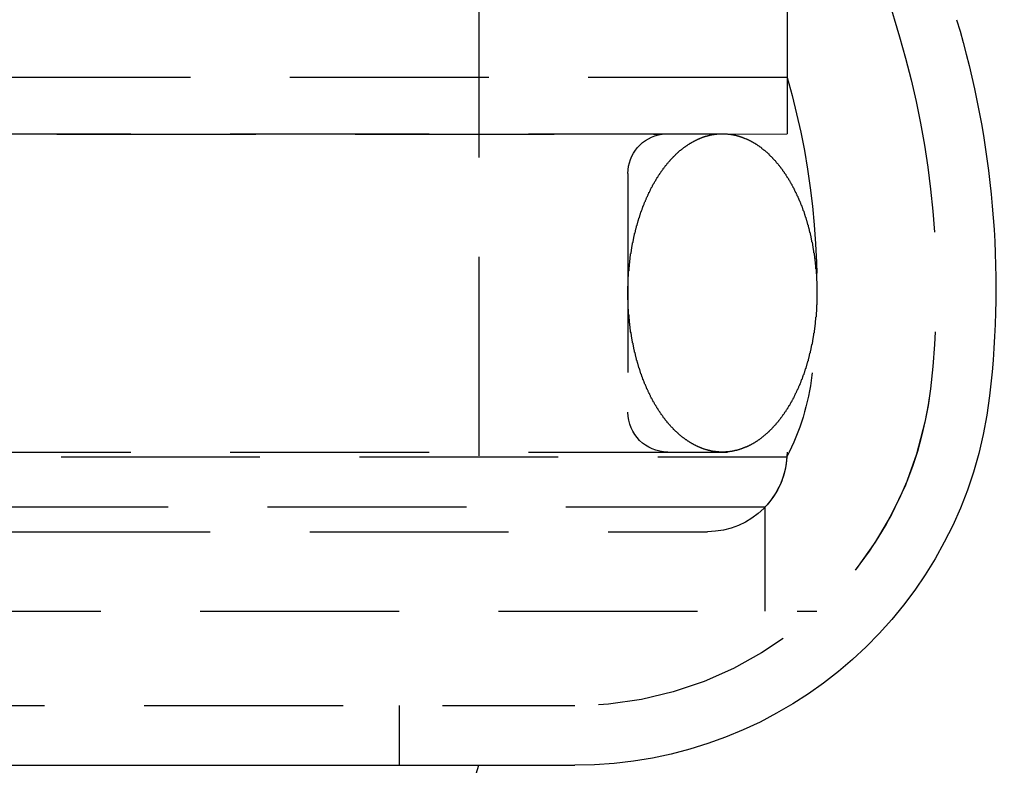
# Model space of a CAD drawing. Extents: x 1121 to 2370, y -770 to 280.
# Drawn here: x 1400 to 1425, y 137 to 156 of the extents above; entities that cross this region are included whole.
import ezdxf

# ---------------------------------------------------------------- set-up
doc = ezdxf.new("R2010")
doc.units = 0
doc.header["$LTSCALE"] = 20
doc.linetypes.add('VERDECKT', pattern=[0.375, 0.25, -0.125])
doc.layers.get('0').update_dxf_attribs({"linetype": 'CONTINUOUS'})
doc.layers.add('BEM', color=7, linetype='CONTINUOUS')

# ---------------------------------------------------------------- blocks, each defined once
blk = doc.blocks.new('A$C07781699')
at = {"color": 1, "linetype": 'VERDECKT', "extrusion": (0, 1, -2e-16)}
for p, q in [((1419.2921, 158.2299), (1419.2921, 153.2299)), ((1419.2921, 158.2299), (1419.2921, 154.6451)), ((1411.5421, 157.635), (1411.5421, 143.2299)), ((1421.647, 157.2428), (1422.1189, 155.6657)), ((1421.6595, 157.2011), (1422.1189, 155.6657)), ((1419.2921, 154.6451), (1322.7921, 154.6451)), ((1322.7921, 153.2299), (1419.2921, 153.2299)), ((1325.9342, 153.2198), (1416.1499, 153.2198)), ((1416.1499, 153.2198), (1419.2921, 153.2299)), ((1415.2921, 152.2299), (1415.2921, 146.2299)), ((1322.7921, 145.2299), (1419.2921, 145.2299)), ((1371.0421, 145.1106), (1419.2885, 145.1106)), ((1418.733, 143.8429), (1323.3512, 143.8429)), ((1418.733, 143.8429), (1418.733, 141.2299)), ((1324.7921, 143.2299), (1417.2921, 143.2299)), ((1322.0421, 141.2299), (1420.0421, 141.2299)), ((1328.1289, 138.8595), (1413.9552, 138.8595)), ((1409.5421, 138.8595), (1409.5421, 137.3595)), ((1406.556, 121.3329), (1411.5421, 137.3595))]:
    blk.add_line(p, q, dxfattribs=at)
at = {"color": 3, "linetype": 'CONTINUOUS', "extrusion": (0, 1, -2e-16)}
blk.add_line((1328.1289, 137.3595), (1413.9552, 137.3595), dxfattribs=at)
at = {"color": 1}
for points in [[(1417.67, 145.23, 0), (1417.66, 145.23, 0), (1417.65, 145.23, 0), (1417.64, 145.23, 0), (1417.62, 145.231, 0), (1417.61, 145.231, 0), (1417.6, 145.231, 0), (1417.59, 145.232, 0), (1417.58, 145.233, 0), (1417.57, 145.233, 0), (1417.56, 145.234, 0), (1417.55, 145.235, 0), (1417.54, 145.236, 0), (1417.53, 145.237, 0), (1417.52, 145.238, 0), (1417.51, 145.239, 0), (1417.5, 145.24, 0), (1417.49, 145.241, 0), (1417.48, 145.243, 0), (1417.47, 145.244, 0), (1417.46, 145.246, 0), (1417.44, 145.248, 0), (1417.43, 145.249, 0), (1417.42, 145.251, 0), (1417.41, 145.253, 0), (1417.4, 145.255, 0), (1417.39, 145.257, 0), (1417.38, 145.259, 0), (1417.37, 145.261, 0), (1417.36, 145.263, 0), (1417.35, 145.266, 0), (1417.34, 145.268, 0), (1417.33, 145.271, 0), (1417.32, 145.273, 0), (1417.31, 145.276, 0), (1417.3, 145.279, 0), (1417.29, 145.282, 0), (1417.28, 145.285, 0), (1417.27, 145.287, 0), (1417.26, 145.291, 0), (1417.24, 145.294, 0), (1417.23, 145.297, 0), (1417.22, 145.3, 0), (1417.21, 145.304, 0), (1417.2, 145.307, 0), (1417.19, 145.311, 0), (1417.18, 145.314, 0), (1417.17, 145.318, 0), (1417.16, 145.322, 0), (1417.15, 145.325, 0), (1417.14, 145.329, 0), (1417.13, 145.333, 0), (1417.12, 145.337, 0), (1417.11, 145.342, 0), (1417.1, 145.346, 0), (1417.09, 145.35, 0), (1417.08, 145.355, 0), (1417.07, 145.359, 0), (1417.06, 145.364, 0), (1417.05, 145.368, 0), (1417.04, 145.373, 0), (1417.03, 145.378, 0), (1417.02, 145.383, 0), (1417.01, 145.387, 0), (1417, 145.392, 0), (1416.99, 145.398, 0), (1416.98, 145.403, 0), (1416.97, 145.408, 0), (1416.96, 145.413, 0), (1416.95, 145.419, 0), (1416.94, 145.424, 0), (1416.93, 145.43, 0), (1416.92, 145.435, 0), (1416.91, 145.441, 0), (1416.9, 145.447, 0), (1416.89, 145.453, 0), (1416.88, 145.458, 0), (1416.87, 145.464, 0), (1416.86, 145.471, 0), (1416.85, 145.477, 0), (1416.84, 145.483, 0), (1416.83, 145.489, 0), (1416.82, 145.496, 0), (1416.81, 145.502, 0), (1416.8, 145.508, 0), (1416.79, 145.515, 0), (1416.78, 145.522, 0), (1416.77, 145.528, 0), (1416.76, 145.535, 0), (1416.75, 145.542, 0), (1416.74, 145.549, 0), (1416.73, 145.556, 0), (1416.72, 145.563, 0), (1416.71, 145.57, 0), (1416.7, 145.578, 0), (1416.69, 145.585, 0), (1416.68, 145.592, 0), (1416.67, 145.6, 0), (1416.66, 145.607, 0), (1416.65, 145.615, 0), (1416.64, 145.623, 0), (1416.63, 145.631, 0), (1416.62, 145.638, 0), (1416.61, 145.646, 0), (1416.6, 145.654, 0), (1416.59, 145.662, 0), (1416.58, 145.67, 0), (1416.57, 145.679, 0), (1416.56, 145.687, 0), (1416.56, 145.695, 0), (1416.55, 145.704, 0), (1416.54, 145.712, 0), (1416.53, 145.721, 0), (1416.52, 145.729, 0), (1416.51, 145.738, 0), (1416.5, 145.747, 0), (1416.49, 145.755, 0), (1416.48, 145.764, 0), (1416.47, 145.773, 0), (1416.46, 145.782, 0), (1416.45, 145.791, 0), (1416.44, 145.801, 0), (1416.44, 145.81, 0), (1416.43, 145.819, 0), (1416.42, 145.829, 0), (1416.41, 145.838, 0), (1416.4, 145.847, 0), (1416.39, 145.857, 0), (1416.38, 145.867, 0), (1416.37, 145.876, 0), (1416.36, 145.886, 0), (1416.35, 145.896, 0), (1416.35, 145.906, 0), (1416.34, 145.916, 0), (1416.33, 145.926, 0), (1416.32, 145.936, 0), (1416.31, 145.946, 0), (1416.3, 145.956, 0), (1416.29, 145.967, 0), (1416.28, 145.977, 0), (1416.28, 145.988, 0), (1416.27, 145.998, 0), (1416.26, 146.009, 0), (1416.25, 146.019, 0), (1416.24, 146.03, 0), (1416.23, 146.041, 0), (1416.23, 146.052, 0), (1416.22, 146.062, 0), (1416.21, 146.073, 0), (1416.2, 146.084, 0), (1416.19, 146.095, 0), (1416.18, 146.107, 0), (1416.18, 146.118, 0), (1416.17, 146.129, 0), (1416.16, 146.14, 0), (1416.15, 146.152, 0), (1416.14, 146.163, 0), (1416.13, 146.175, 0), (1416.13, 146.186, 0), (1416.12, 146.198, 0), (1416.11, 146.21, 0), (1416.1, 146.221, 0), (1416.09, 146.233, 0), (1416.09, 146.245, 0), (1416.08, 146.257, 0), (1416.07, 146.269, 0), (1416.06, 146.281, 0), (1416.05, 146.293, 0), (1416.05, 146.305, 0), (1416.04, 146.318, 0), (1416.03, 146.33, 0), (1416.02, 146.342, 0), (1416.02, 146.355, 0), (1416.01, 146.367, 0), (1416, 146.38, 0), (1415.99, 146.392, 0), (1415.99, 146.405, 0), (1415.98, 146.417, 0), (1415.97, 146.43, 0), (1415.96, 146.443, 0), (1415.96, 146.456, 0), (1415.95, 146.469, 0), (1415.94, 146.482, 0), (1415.93, 146.495, 0), (1415.93, 146.508, 0), (1415.92, 146.521, 0), (1415.91, 146.534, 0), (1415.91, 146.547, 0), (1415.9, 146.561, 0), (1415.89, 146.574, 0), (1415.88, 146.587, 0), (1415.88, 146.601, 0), (1415.87, 146.614, 0), (1415.86, 146.628, 0), (1415.86, 146.641, 0), (1415.85, 146.655, 0), (1415.84, 146.669, 0), (1415.84, 146.682, 0), (1415.83, 146.696, 0), (1415.82, 146.71, 0), (1415.82, 146.724, 0), (1415.81, 146.738, 0), (1415.8, 146.752, 0), (1415.8, 146.766, 0), (1415.79, 146.78, 0), (1415.78, 146.794, 0), (1415.78, 146.809, 0), (1415.77, 146.823, 0), (1415.76, 146.837, 0), (1415.76, 146.851, 0), (1415.75, 146.866, 0), (1415.75, 146.88, 0), (1415.74, 146.895, 0), (1415.73, 146.909, 0), (1415.73, 146.924, 0), (1415.72, 146.938, 0), (1415.71, 146.953, 0), (1415.71, 146.968, 0), (1415.7, 146.983, 0), (1415.7, 146.997, 0), (1415.69, 147.012, 0), (1415.68, 147.027, 0), (1415.68, 147.042, 0), (1415.67, 147.057, 0), (1415.67, 147.072, 0), (1415.66, 147.087, 0), (1415.66, 147.102, 0), (1415.65, 147.118, 0), (1415.64, 147.133, 0), (1415.64, 147.148, 0), (1415.63, 147.163, 0), (1415.63, 147.179, 0), (1415.62, 147.194, 0), (1415.62, 147.209, 0), (1415.61, 147.225, 0), (1415.61, 147.24, 0), (1415.6, 147.256, 0), (1415.6, 147.271, 0), (1415.59, 147.287, 0), (1415.59, 147.303, 0), (1415.58, 147.318, 0), (1415.58, 147.334, 0), (1415.57, 147.35, 0), (1415.57, 147.366, 0), (1415.56, 147.382, 0), (1415.56, 147.397, 0), (1415.55, 147.413, 0), (1415.55, 147.429, 0), (1415.54, 147.445, 0), (1415.54, 147.461, 0), (1415.53, 147.477, 0), (1415.53, 147.493, 0), (1415.52, 147.51, 0), (1415.52, 147.526, 0), (1415.51, 147.542, 0), (1415.51, 147.558, 0), (1415.51, 147.574, 0), (1415.5, 147.591, 0), (1415.5, 147.607, 0), (1415.49, 147.623, 0), (1415.49, 147.64, 0), (1415.48, 147.656, 0), (1415.48, 147.673, 0), (1415.48, 147.689, 0), (1415.47, 147.706, 0), (1415.47, 147.722, 0), (1415.46, 147.739, 0), (1415.46, 147.755, 0), (1415.46, 147.772, 0), (1415.45, 147.789, 0), (1415.45, 147.805, 0), (1415.44, 147.822, 0), (1415.44, 147.839, 0), (1415.44, 147.855, 0), (1415.43, 147.872, 0), (1415.43, 147.889, 0), (1415.43, 147.906, 0), (1415.42, 147.923, 0), (1415.42, 147.94, 0), (1415.42, 147.957, 0), (1415.41, 147.974, 0), (1415.41, 147.991, 0), (1415.41, 148.008, 0), (1415.4, 148.025, 0), (1415.4, 148.042, 0), (1415.4, 148.059, 0), (1415.39, 148.076, 0), (1415.39, 148.093, 0), (1415.39, 148.11, 0), (1415.38, 148.127, 0), (1415.38, 148.144, 0), (1415.38, 148.162, 0), (1415.38, 148.179, 0), (1415.37, 148.196, 0), (1415.37, 148.213, 0), (1415.37, 148.231, 0), (1415.36, 148.248, 0), (1415.36, 148.265, 0), (1415.36, 148.283, 0), (1415.36, 148.3, 0), (1415.35, 148.317, 0), (1415.35, 148.335, 0), (1415.35, 148.352, 0), (1415.35, 148.37, 0), (1415.35, 148.387, 0), (1415.34, 148.405, 0), (1415.34, 148.422, 0), (1415.34, 148.44, 0), (1415.34, 148.457, 0), (1415.33, 148.475, 0), (1415.33, 148.492, 0), (1415.33, 148.51, 0), (1415.33, 148.528, 0), (1415.33, 148.545, 0), (1415.33, 148.563, 0), (1415.32, 148.58, 0), (1415.32, 148.598, 0), (1415.32, 148.616, 0), (1415.32, 148.633, 0), (1415.32, 148.651, 0), (1415.32, 148.669, 0), (1415.31, 148.686, 0), (1415.31, 148.704, 0), (1415.31, 148.722, 0), (1415.31, 148.74, 0), (1415.31, 148.757, 0), (1415.31, 148.775, 0), (1415.31, 148.793, 0), (1415.31, 148.811, 0), (1415.3, 148.828, 0), (1415.3, 148.846, 0), (1415.3, 148.864, 0), (1415.3, 148.882, 0), (1415.3, 148.9, 0), (1415.3, 148.917, 0), (1415.3, 148.935, 0), (1415.3, 148.953, 0), (1415.3, 148.971, 0), (1415.3, 148.989, 0), (1415.3, 149.007, 0), (1415.3, 149.024, 0), (1415.3, 149.042, 0), (1415.29, 149.06, 0), (1415.29, 149.078, 0), (1415.29, 149.096, 0), (1415.29, 149.114, 0), (1415.29, 149.132, 0), (1415.29, 149.149, 0), (1415.29, 149.167, 0), (1415.29, 149.185, 0), (1415.29, 149.203, 0), (1415.29, 149.221, 0), (1415.29, 149.239, 0), (1415.29, 149.257, 0), (1415.29, 149.275, 0), (1415.29, 149.292, 0), (1415.29, 149.31, 0), (1415.29, 149.328, 0), (1415.29, 149.346, 0), (1415.29, 149.364, 0), (1415.29, 149.382, 0), (1415.29, 149.4, 0), (1415.3, 149.418, 0), (1415.3, 149.435, 0), (1415.3, 149.453, 0), (1415.3, 149.471, 0), (1415.3, 149.489, 0), (1415.3, 149.507, 0), (1415.3, 149.525, 0), (1415.3, 149.542, 0), (1415.3, 149.56, 0), (1415.3, 149.578, 0), (1415.3, 149.596, 0), (1415.3, 149.614, 0), (1415.3, 149.631, 0), (1415.31, 149.649, 0), (1415.31, 149.667, 0), (1415.31, 149.685, 0), (1415.31, 149.702, 0), (1415.31, 149.72, 0), (1415.31, 149.738, 0), (1415.31, 149.756, 0), (1415.31, 149.773, 0), (1415.32, 149.791, 0), (1415.32, 149.809, 0), (1415.32, 149.826, 0), (1415.32, 149.844, 0), (1415.32, 149.862, 0), (1415.32, 149.879, 0), (1415.33, 149.897, 0), (1415.33, 149.915, 0), (1415.33, 149.932, 0), (1415.33, 149.95, 0), (1415.33, 149.967, 0), (1415.34, 149.985, 0), (1415.34, 150.003, 0), (1415.34, 150.02, 0), (1415.34, 150.038, 0), (1415.34, 150.055, 0), (1415.35, 150.073, 0), (1415.35, 150.09, 0), (1415.35, 150.108, 0), (1415.35, 150.125, 0), (1415.35, 150.142, 0), (1415.36, 150.16, 0), (1415.36, 150.177, 0), (1415.36, 150.195, 0), (1415.36, 150.212, 0), (1415.37, 150.229, 0), (1415.37, 150.246, 0), (1415.37, 150.264, 0), (1415.38, 150.281, 0), (1415.38, 150.298, 0), (1415.38, 150.315, 0), (1415.38, 150.333, 0), (1415.39, 150.35, 0), (1415.39, 150.367, 0), (1415.39, 150.384, 0), (1415.4, 150.401, 0), (1415.4, 150.418, 0), (1415.4, 150.435, 0), (1415.41, 150.452, 0), (1415.41, 150.469, 0), (1415.41, 150.486, 0), (1415.42, 150.503, 0), (1415.42, 150.52, 0), (1415.42, 150.537, 0), (1415.43, 150.554, 0), (1415.43, 150.571, 0), (1415.43, 150.588, 0), (1415.44, 150.605, 0), (1415.44, 150.621, 0), (1415.44, 150.638, 0), (1415.45, 150.655, 0), (1415.45, 150.671, 0), (1415.46, 150.688, 0), (1415.46, 150.705, 0), (1415.46, 150.721, 0), (1415.47, 150.738, 0), (1415.47, 150.754, 0), (1415.48, 150.771, 0), (1415.48, 150.787, 0), (1415.48, 150.804, 0), (1415.49, 150.82, 0), (1415.49, 150.837, 0), (1415.5, 150.853, 0), (1415.5, 150.869, 0), (1415.51, 150.886, 0), (1415.51, 150.902, 0), (1415.51, 150.918, 0), (1415.52, 150.934, 0), (1415.52, 150.95, 0), (1415.53, 150.966, 0), (1415.53, 150.982, 0), (1415.54, 150.999, 0), (1415.54, 151.015, 0), (1415.55, 151.031, 0), (1415.55, 151.046, 0), (1415.56, 151.062, 0), (1415.56, 151.078, 0), (1415.57, 151.094, 0), (1415.57, 151.11, 0), (1415.58, 151.126, 0), (1415.58, 151.141, 0), (1415.59, 151.157, 0), (1415.59, 151.173, 0), (1415.6, 151.188, 0), (1415.6, 151.204, 0), (1415.61, 151.219, 0), (1415.61, 151.235, 0), (1415.62, 151.25, 0), (1415.62, 151.266, 0), (1415.63, 151.281, 0), (1415.63, 151.296, 0), (1415.64, 151.312, 0), (1415.65, 151.327, 0), (1415.65, 151.342, 0), (1415.66, 151.357, 0), (1415.66, 151.372, 0), (1415.67, 151.387, 0), (1415.67, 151.402, 0), (1415.68, 151.417, 0), (1415.68, 151.432, 0), (1415.69, 151.447, 0), (1415.7, 151.462, 0), (1415.7, 151.477, 0), (1415.71, 151.492, 0), (1415.71, 151.506, 0), (1415.72, 151.521, 0), (1415.73, 151.536, 0), (1415.73, 151.55, 0), (1415.74, 151.565, 0), (1415.75, 151.579, 0), (1415.75, 151.594, 0), (1415.76, 151.608, 0), (1415.76, 151.623, 0), (1415.77, 151.637, 0), (1415.78, 151.651, 0), (1415.78, 151.665, 0), (1415.79, 151.679, 0), (1415.8, 151.694, 0), (1415.8, 151.708, 0), (1415.81, 151.722, 0), (1415.82, 151.736, 0), (1415.82, 151.75, 0), (1415.83, 151.763, 0), (1415.84, 151.777, 0), (1415.84, 151.791, 0), (1415.85, 151.805, 0), (1415.86, 151.818, 0), (1415.86, 151.832, 0), (1415.87, 151.846, 0), (1415.88, 151.859, 0), (1415.88, 151.872, 0), (1415.89, 151.886, 0), (1415.9, 151.899, 0), (1415.91, 151.913, 0), (1415.91, 151.926, 0), (1415.92, 151.939, 0), (1415.93, 151.952, 0), (1415.93, 151.965, 0), (1415.94, 151.978, 0), (1415.95, 151.991, 0), (1415.96, 152.004, 0), (1415.96, 152.017, 0), (1415.97, 152.03, 0), (1415.98, 152.042, 0), (1415.99, 152.055, 0), (1415.99, 152.068, 0), (1416, 152.08, 0), (1416.01, 152.093, 0), (1416.02, 152.105, 0), (1416.02, 152.118, 0), (1416.03, 152.13, 0), (1416.04, 152.142, 0), (1416.05, 152.155, 0), (1416.05, 152.167, 0), (1416.06, 152.179, 0), (1416.07, 152.191, 0), (1416.08, 152.203, 0), (1416.09, 152.215, 0), (1416.09, 152.227, 0), (1416.1, 152.239, 0), (1416.11, 152.25, 0), (1416.12, 152.262, 0), (1416.13, 152.274, 0), (1416.13, 152.285, 0), (1416.14, 152.297, 0), (1416.15, 152.308, 0), (1416.16, 152.319, 0), (1416.17, 152.331, 0), (1416.18, 152.342, 0), (1416.18, 152.353, 0), (1416.19, 152.364, 0), (1416.2, 152.375, 0), (1416.21, 152.386, 0), (1416.22, 152.397, 0), (1416.23, 152.408, 0), (1416.23, 152.419, 0), (1416.24, 152.43, 0), (1416.25, 152.441, 0), (1416.26, 152.451, 0), (1416.27, 152.462, 0), (1416.28, 152.472, 0), (1416.28, 152.483, 0), (1416.29, 152.493, 0), (1416.3, 152.503, 0), (1416.31, 152.514, 0), (1416.32, 152.524, 0), (1416.33, 152.534, 0), (1416.34, 152.544, 0), (1416.35, 152.554, 0), (1416.35, 152.564, 0), (1416.36, 152.574, 0), (1416.37, 152.583, 0), (1416.38, 152.593, 0), (1416.39, 152.603, 0), (1416.4, 152.612, 0), (1416.41, 152.622, 0), (1416.42, 152.631, 0), (1416.43, 152.641, 0), (1416.44, 152.65, 0), (1416.44, 152.659, 0), (1416.45, 152.668, 0), (1416.46, 152.677, 0), (1416.47, 152.686, 0), (1416.48, 152.695, 0), (1416.49, 152.704, 0), (1416.5, 152.713, 0), (1416.51, 152.722, 0), (1416.52, 152.731, 0), (1416.53, 152.739, 0), (1416.54, 152.748, 0), (1416.55, 152.756, 0), (1416.56, 152.765, 0), (1416.56, 152.773, 0), (1416.57, 152.781, 0), (1416.58, 152.789, 0), (1416.59, 152.798, 0), (1416.6, 152.806, 0), (1416.61, 152.814, 0), (1416.62, 152.821, 0), (1416.63, 152.829, 0), (1416.64, 152.837, 0), (1416.65, 152.845, 0), (1416.66, 152.852, 0), (1416.67, 152.86, 0), (1416.68, 152.867, 0), (1416.69, 152.875, 0), (1416.7, 152.882, 0), (1416.71, 152.889, 0), (1416.72, 152.897, 0), (1416.73, 152.904, 0), (1416.74, 152.911, 0), (1416.75, 152.918, 0), (1416.76, 152.925, 0), (1416.77, 152.931, 0), (1416.78, 152.938, 0), (1416.79, 152.945, 0), (1416.8, 152.951, 0), (1416.81, 152.958, 0), (1416.82, 152.964, 0), (1416.83, 152.971, 0), (1416.84, 152.977, 0), (1416.85, 152.983, 0), (1416.86, 152.989, 0), (1416.87, 152.995, 0), (1416.88, 153.001, 0), (1416.89, 153.007, 0), (1416.9, 153.013, 0), (1416.91, 153.019, 0), (1416.92, 153.025, 0), (1416.93, 153.03, 0), (1416.94, 153.036, 0), (1416.95, 153.041, 0), (1416.96, 153.047, 0), (1416.97, 153.052, 0), (1416.98, 153.057, 0), (1416.99, 153.062, 0), (1417, 153.067, 0), (1417.01, 153.072, 0), (1417.02, 153.077, 0), (1417.03, 153.082, 0), (1417.04, 153.087, 0), (1417.05, 153.092, 0), (1417.06, 153.096, 0), (1417.07, 153.101, 0), (1417.08, 153.105, 0), (1417.09, 153.11, 0), (1417.1, 153.114, 0), (1417.11, 153.118, 0), (1417.12, 153.122, 0), (1417.13, 153.126, 0), (1417.14, 153.13, 0), (1417.15, 153.134, 0), (1417.16, 153.138, 0), (1417.17, 153.142, 0), (1417.18, 153.146, 0), (1417.19, 153.149, 0), (1417.2, 153.153, 0), (1417.21, 153.156, 0), (1417.22, 153.16, 0), (1417.23, 153.163, 0), (1417.24, 153.166, 0), (1417.26, 153.169, 0), (1417.27, 153.172, 0), (1417.28, 153.175, 0), (1417.29, 153.178, 0), (1417.3, 153.181, 0), (1417.31, 153.184, 0), (1417.32, 153.187, 0), (1417.33, 153.189, 0), (1417.34, 153.192, 0), (1417.35, 153.194, 0), (1417.36, 153.196, 0), (1417.37, 153.199, 0), (1417.38, 153.201, 0), (1417.39, 153.203, 0), (1417.4, 153.205, 0), (1417.41, 153.207, 0), (1417.42, 153.209, 0), (1417.43, 153.211, 0), (1417.44, 153.212, 0), (1417.46, 153.214, 0), (1417.47, 153.216, 0), (1417.48, 153.217, 0), (1417.49, 153.218, 0), (1417.5, 153.22, 0), (1417.51, 153.221, 0), (1417.52, 153.222, 0), (1417.53, 153.223, 0), (1417.54, 153.224, 0), (1417.55, 153.225, 0), (1417.56, 153.226, 0), (1417.57, 153.227, 0), (1417.58, 153.227, 0), (1417.59, 153.228, 0), (1417.6, 153.229, 0), (1417.61, 153.229, 0), (1417.62, 153.229, 0), (1417.64, 153.23, 0), (1417.65, 153.23, 0), (1417.66, 153.23, 0), (1417.67, 153.23, 0)], [(1417.67, 153.23, 0), (1417.68, 153.23, 0), (1417.69, 153.23, 0), (1417.7, 153.23, 0), (1417.71, 153.229, 0), (1417.72, 153.229, 0), (1417.73, 153.229, 0), (1417.74, 153.228, 0), (1417.75, 153.227, 0), (1417.76, 153.227, 0), (1417.77, 153.226, 0), (1417.78, 153.225, 0), (1417.79, 153.224, 0), (1417.8, 153.223, 0), (1417.82, 153.222, 0), (1417.83, 153.221, 0), (1417.84, 153.22, 0), (1417.85, 153.218, 0), (1417.86, 153.217, 0), (1417.87, 153.216, 0), (1417.88, 153.214, 0), (1417.89, 153.212, 0), (1417.9, 153.211, 0), (1417.91, 153.209, 0), (1417.92, 153.207, 0), (1417.93, 153.205, 0), (1417.94, 153.203, 0), (1417.95, 153.201, 0), (1417.96, 153.199, 0), (1417.97, 153.196, 0), (1417.98, 153.194, 0), (1418, 153.192, 0), (1418.01, 153.189, 0), (1418.02, 153.187, 0), (1418.03, 153.184, 0), (1418.04, 153.181, 0), (1418.05, 153.178, 0), (1418.06, 153.175, 0), (1418.07, 153.172, 0), (1418.08, 153.169, 0), (1418.09, 153.166, 0), (1418.1, 153.163, 0), (1418.11, 153.16, 0), (1418.12, 153.156, 0), (1418.13, 153.153, 0), (1418.14, 153.149, 0), (1418.15, 153.146, 0), (1418.16, 153.142, 0), (1418.17, 153.138, 0), (1418.18, 153.134, 0), (1418.19, 153.13, 0), (1418.2, 153.126, 0), (1418.21, 153.122, 0), (1418.22, 153.118, 0), (1418.23, 153.114, 0), (1418.24, 153.11, 0), (1418.26, 153.105, 0), (1418.27, 153.101, 0), (1418.28, 153.096, 0), (1418.29, 153.092, 0), (1418.3, 153.087, 0), (1418.31, 153.082, 0), (1418.32, 153.077, 0), (1418.33, 153.072, 0), (1418.34, 153.067, 0), (1418.35, 153.062, 0), (1418.36, 153.057, 0), (1418.37, 153.052, 0), (1418.38, 153.047, 0), (1418.39, 153.041, 0), (1418.4, 153.036, 0), (1418.41, 153.03, 0), (1418.42, 153.025, 0), (1418.43, 153.019, 0), (1418.44, 153.013, 0), (1418.45, 153.007, 0), (1418.46, 153.001, 0), (1418.47, 152.995, 0), (1418.48, 152.989, 0), (1418.49, 152.983, 0), (1418.5, 152.977, 0), (1418.51, 152.971, 0), (1418.52, 152.964, 0), (1418.53, 152.958, 0), (1418.54, 152.951, 0), (1418.55, 152.945, 0), (1418.56, 152.938, 0), (1418.57, 152.931, 0), (1418.58, 152.925, 0), (1418.59, 152.918, 0), (1418.6, 152.911, 0), (1418.61, 152.904, 0), (1418.62, 152.897, 0), (1418.63, 152.889, 0), (1418.64, 152.882, 0), (1418.65, 152.875, 0), (1418.65, 152.867, 0), (1418.66, 152.86, 0), (1418.67, 152.852, 0), (1418.68, 152.845, 0), (1418.69, 152.837, 0), (1418.7, 152.829, 0), (1418.71, 152.822, 0), (1418.72, 152.814, 0), (1418.73, 152.806, 0), (1418.74, 152.798, 0), (1418.75, 152.789, 0), (1418.76, 152.781, 0), (1418.77, 152.773, 0), (1418.78, 152.765, 0), (1418.79, 152.756, 0), (1418.8, 152.748, 0), (1418.81, 152.739, 0), (1418.82, 152.731, 0), (1418.83, 152.722, 0), (1418.83, 152.713, 0), (1418.84, 152.704, 0), (1418.85, 152.696, 0), (1418.86, 152.687, 0), (1418.87, 152.678, 0), (1418.88, 152.668, 0), (1418.89, 152.659, 0), (1418.9, 152.65, 0), (1418.91, 152.641, 0), (1418.92, 152.631, 0), (1418.93, 152.622, 0), (1418.93, 152.612, 0), (1418.94, 152.603, 0), (1418.95, 152.593, 0), (1418.96, 152.583, 0), (1418.97, 152.574, 0), (1418.98, 152.564, 0), (1418.99, 152.554, 0), (1419, 152.544, 0), (1419.01, 152.534, 0), (1419.01, 152.524, 0), (1419.02, 152.514, 0), (1419.03, 152.503, 0), (1419.04, 152.493, 0), (1419.05, 152.483, 0), (1419.06, 152.472, 0), (1419.07, 152.462, 0), (1419.08, 152.451, 0), (1419.08, 152.441, 0), (1419.09, 152.43, 0), (1419.1, 152.419, 0), (1419.11, 152.408, 0), (1419.12, 152.397, 0), (1419.13, 152.386, 0), (1419.13, 152.375, 0), (1419.14, 152.364, 0), (1419.15, 152.353, 0), (1419.16, 152.342, 0), (1419.17, 152.331, 0), (1419.18, 152.319, 0), (1419.18, 152.308, 0), (1419.19, 152.297, 0), (1419.2, 152.285, 0), (1419.21, 152.274, 0), (1419.22, 152.262, 0), (1419.22, 152.25, 0), (1419.23, 152.238, 0), (1419.24, 152.227, 0), (1419.25, 152.215, 0), (1419.26, 152.203, 0), (1419.26, 152.191, 0), (1419.27, 152.179, 0), (1419.28, 152.167, 0), (1419.29, 152.155, 0), (1419.29, 152.142, 0), (1419.3, 152.13, 0), (1419.31, 152.118, 0), (1419.32, 152.105, 0), (1419.33, 152.093, 0), (1419.33, 152.08, 0), (1419.34, 152.068, 0), (1419.35, 152.055, 0), (1419.36, 152.042, 0), (1419.36, 152.03, 0), (1419.37, 152.017, 0), (1419.38, 152.004, 0), (1419.39, 151.991, 0), (1419.39, 151.978, 0), (1419.4, 151.965, 0), (1419.41, 151.952, 0), (1419.41, 151.939, 0), (1419.42, 151.926, 0), (1419.43, 151.913, 0), (1419.44, 151.899, 0), (1419.44, 151.886, 0), (1419.45, 151.873, 0), (1419.46, 151.859, 0), (1419.46, 151.846, 0), (1419.47, 151.832, 0), (1419.48, 151.819, 0), (1419.48, 151.805, 0), (1419.49, 151.791, 0), (1419.5, 151.777, 0), (1419.5, 151.764, 0), (1419.51, 151.75, 0), (1419.52, 151.736, 0), (1419.52, 151.722, 0), (1419.53, 151.708, 0), (1419.54, 151.694, 0), (1419.54, 151.68, 0), (1419.55, 151.666, 0), (1419.56, 151.651, 0), (1419.56, 151.637, 0), (1419.57, 151.623, 0), (1419.58, 151.608, 0), (1419.58, 151.594, 0), (1419.59, 151.58, 0), (1419.6, 151.565, 0), (1419.6, 151.551, 0), (1419.61, 151.536, 0), (1419.61, 151.521, 0), (1419.62, 151.507, 0), (1419.63, 151.492, 0), (1419.63, 151.477, 0), (1419.64, 151.462, 0), (1419.64, 151.448, 0), (1419.65, 151.433, 0), (1419.66, 151.418, 0), (1419.66, 151.403, 0), (1419.67, 151.388, 0), (1419.67, 151.373, 0), (1419.68, 151.357, 0), (1419.68, 151.342, 0), (1419.69, 151.327, 0), (1419.69, 151.312, 0), (1419.7, 151.297, 0), (1419.71, 151.281, 0), (1419.71, 151.266, 0), (1419.72, 151.25, 0), (1419.72, 151.235, 0), (1419.73, 151.22, 0), (1419.73, 151.204, 0), (1419.74, 151.188, 0), (1419.74, 151.173, 0), (1419.75, 151.157, 0), (1419.75, 151.141, 0), (1419.76, 151.126, 0), (1419.76, 151.11, 0), (1419.77, 151.094, 0), (1419.77, 151.078, 0), (1419.78, 151.062, 0), (1419.78, 151.047, 0), (1419.79, 151.031, 0), (1419.79, 151.015, 0), (1419.8, 150.999, 0), (1419.8, 150.983, 0), (1419.81, 150.967, 0), (1419.81, 150.95, 0), (1419.82, 150.934, 0), (1419.82, 150.918, 0), (1419.82, 150.902, 0), (1419.83, 150.886, 0), (1419.83, 150.869, 0), (1419.84, 150.853, 0), (1419.84, 150.837, 0), (1419.85, 150.82, 0), (1419.85, 150.804, 0), (1419.85, 150.787, 0), (1419.86, 150.771, 0), (1419.86, 150.754, 0), (1419.87, 150.738, 0), (1419.87, 150.721, 0), (1419.87, 150.705, 0), (1419.88, 150.688, 0), (1419.88, 150.671, 0), (1419.89, 150.655, 0), (1419.89, 150.638, 0), (1419.89, 150.621, 0), (1419.9, 150.604, 0), (1419.9, 150.588, 0), (1419.9, 150.571, 0), (1419.91, 150.554, 0), (1419.91, 150.537, 0), (1419.91, 150.52, 0), (1419.92, 150.503, 0), (1419.92, 150.486, 0), (1419.93, 150.469, 0), (1419.93, 150.452, 0), (1419.93, 150.435, 0), (1419.93, 150.418, 0), (1419.94, 150.401, 0), (1419.94, 150.384, 0), (1419.94, 150.367, 0), (1419.95, 150.35, 0), (1419.95, 150.333, 0), (1419.95, 150.315, 0), (1419.96, 150.298, 0), (1419.96, 150.281, 0), (1419.96, 150.264, 0), (1419.96, 150.246, 0), (1419.97, 150.229, 0), (1419.97, 150.212, 0), (1419.97, 150.195, 0), (1419.97, 150.177, 0), (1419.98, 150.16, 0), (1419.98, 150.142, 0), (1419.98, 150.125, 0), (1419.98, 150.108, 0), (1419.99, 150.09, 0), (1419.99, 150.073, 0), (1419.99, 150.055, 0), (1419.99, 150.038, 0), (1420, 150.02, 0), (1420, 150.003, 0), (1420, 149.985, 0), (1420, 149.968, 0), (1420, 149.95, 0), (1420.01, 149.932, 0), (1420.01, 149.915, 0), (1420.01, 149.897, 0), (1420.01, 149.88, 0), (1420.01, 149.862, 0), (1420.01, 149.844, 0), (1420.02, 149.827, 0), (1420.02, 149.809, 0), (1420.02, 149.791, 0), (1420.02, 149.773, 0), (1420.02, 149.756, 0), (1420.02, 149.738, 0), (1420.02, 149.72, 0), (1420.03, 149.703, 0), (1420.03, 149.685, 0), (1420.03, 149.667, 0), (1420.03, 149.649, 0), (1420.03, 149.631, 0), (1420.03, 149.614, 0), (1420.03, 149.596, 0), (1420.03, 149.578, 0), (1420.03, 149.56, 0), (1420.03, 149.542, 0), (1420.04, 149.525, 0), (1420.04, 149.507, 0), (1420.04, 149.489, 0), (1420.04, 149.471, 0), (1420.04, 149.453, 0), (1420.04, 149.435, 0), (1420.04, 149.418, 0), (1420.04, 149.4, 0), (1420.04, 149.382, 0), (1420.04, 149.364, 0), (1420.04, 149.346, 0), (1420.04, 149.328, 0), (1420.04, 149.31, 0), (1420.04, 149.293, 0), (1420.04, 149.275, 0), (1420.04, 149.257, 0), (1420.04, 149.239, 0), (1420.04, 149.221, 0), (1420.04, 149.203, 0), (1420.04, 149.185, 0), (1420.04, 149.167, 0), (1420.04, 149.15, 0), (1420.04, 149.132, 0), (1420.04, 149.114, 0), (1420.04, 149.096, 0), (1420.04, 149.078, 0), (1420.04, 149.06, 0), (1420.04, 149.042, 0), (1420.04, 149.025, 0), (1420.04, 149.007, 0), (1420.04, 148.989, 0), (1420.04, 148.971, 0), (1420.04, 148.953, 0), (1420.04, 148.935, 0), (1420.03, 148.917, 0), (1420.03, 148.9, 0), (1420.03, 148.882, 0), (1420.03, 148.864, 0), (1420.03, 148.846, 0), (1420.03, 148.828, 0), (1420.03, 148.811, 0), (1420.03, 148.793, 0), (1420.03, 148.775, 0), (1420.03, 148.757, 0), (1420.02, 148.74, 0), (1420.02, 148.722, 0), (1420.02, 148.704, 0), (1420.02, 148.686, 0), (1420.02, 148.669, 0), (1420.02, 148.651, 0), (1420.02, 148.633, 0), (1420.01, 148.616, 0), (1420.01, 148.598, 0), (1420.01, 148.58, 0), (1420.01, 148.563, 0), (1420.01, 148.545, 0), (1420, 148.528, 0), (1420, 148.51, 0), (1420, 148.492, 0), (1420, 148.475, 0), (1420, 148.457, 0), (1420, 148.44, 0), (1419.99, 148.422, 0), (1419.99, 148.405, 0), (1419.99, 148.387, 0), (1419.99, 148.37, 0), (1419.98, 148.352, 0), (1419.98, 148.335, 0), (1419.98, 148.317, 0), (1419.98, 148.3, 0), (1419.97, 148.283, 0), (1419.97, 148.265, 0), (1419.97, 148.248, 0), (1419.97, 148.231, 0), (1419.96, 148.213, 0), (1419.96, 148.196, 0), (1419.96, 148.179, 0), (1419.96, 148.162, 0), (1419.95, 148.144, 0), (1419.95, 148.127, 0), (1419.95, 148.11, 0), (1419.94, 148.093, 0), (1419.94, 148.076, 0), (1419.94, 148.059, 0), (1419.93, 148.042, 0), (1419.93, 148.025, 0), (1419.93, 148.007, 0), (1419.93, 147.99, 0), (1419.92, 147.973, 0), (1419.92, 147.957, 0), (1419.92, 147.94, 0), (1419.91, 147.923, 0), (1419.91, 147.906, 0), (1419.9, 147.889, 0), (1419.9, 147.872, 0), (1419.9, 147.855, 0), (1419.89, 147.839, 0), (1419.89, 147.822, 0), (1419.89, 147.805, 0), (1419.88, 147.788, 0), (1419.88, 147.772, 0), (1419.87, 147.755, 0), (1419.87, 147.739, 0), (1419.87, 147.722, 0), (1419.86, 147.705, 0), (1419.86, 147.689, 0), (1419.85, 147.673, 0), (1419.85, 147.656, 0), (1419.85, 147.64, 0), (1419.84, 147.623, 0), (1419.84, 147.607, 0), (1419.83, 147.591, 0), (1419.83, 147.574, 0), (1419.82, 147.558, 0), (1419.82, 147.542, 0), (1419.82, 147.526, 0), (1419.81, 147.51, 0), (1419.81, 147.493, 0), (1419.8, 147.477, 0), (1419.8, 147.461, 0), (1419.79, 147.445, 0), (1419.79, 147.429, 0), (1419.78, 147.413, 0), (1419.78, 147.398, 0), (1419.77, 147.382, 0), (1419.77, 147.366, 0), (1419.76, 147.35, 0), (1419.76, 147.334, 0), (1419.75, 147.319, 0), (1419.75, 147.303, 0), (1419.74, 147.287, 0), (1419.74, 147.272, 0), (1419.73, 147.256, 0), (1419.73, 147.241, 0), (1419.72, 147.225, 0), (1419.72, 147.21, 0), (1419.71, 147.194, 0), (1419.71, 147.179, 0), (1419.7, 147.164, 0), (1419.69, 147.148, 0), (1419.69, 147.133, 0), (1419.68, 147.118, 0), (1419.68, 147.103, 0), (1419.67, 147.088, 0), (1419.67, 147.073, 0), (1419.66, 147.058, 0), (1419.65, 147.043, 0), (1419.65, 147.028, 0), (1419.64, 147.013, 0), (1419.64, 146.998, 0), (1419.63, 146.983, 0), (1419.63, 146.968, 0), (1419.62, 146.954, 0), (1419.61, 146.939, 0), (1419.61, 146.924, 0), (1419.6, 146.91, 0), (1419.6, 146.895, 0), (1419.59, 146.881, 0), (1419.58, 146.866, 0), (1419.58, 146.852, 0), (1419.57, 146.837, 0), (1419.56, 146.823, 0), (1419.56, 146.809, 0), (1419.55, 146.795, 0), (1419.54, 146.78, 0), (1419.54, 146.766, 0), (1419.53, 146.752, 0), (1419.52, 146.738, 0), (1419.52, 146.724, 0), (1419.51, 146.71, 0), (1419.5, 146.696, 0), (1419.5, 146.683, 0), (1419.49, 146.669, 0), (1419.48, 146.655, 0), (1419.48, 146.642, 0), (1419.47, 146.628, 0), (1419.46, 146.614, 0), (1419.46, 146.601, 0), (1419.45, 146.587, 0), (1419.44, 146.574, 0), (1419.44, 146.561, 0), (1419.43, 146.547, 0), (1419.42, 146.534, 0), (1419.41, 146.521, 0), (1419.41, 146.508, 0), (1419.4, 146.495, 0), (1419.39, 146.482, 0), (1419.39, 146.469, 0), (1419.38, 146.456, 0), (1419.37, 146.443, 0), (1419.36, 146.43, 0), (1419.36, 146.417, 0), (1419.35, 146.405, 0), (1419.34, 146.392, 0), (1419.33, 146.38, 0), (1419.33, 146.367, 0), (1419.32, 146.355, 0), (1419.31, 146.342, 0), (1419.3, 146.33, 0), (1419.3, 146.317, 0), (1419.29, 146.305, 0), (1419.28, 146.293, 0), (1419.27, 146.281, 0), (1419.26, 146.269, 0), (1419.26, 146.257, 0), (1419.25, 146.245, 0), (1419.24, 146.233, 0), (1419.23, 146.221, 0), (1419.22, 146.21, 0), (1419.22, 146.198, 0), (1419.21, 146.186, 0), (1419.2, 146.175, 0), (1419.19, 146.163, 0), (1419.18, 146.152, 0), (1419.18, 146.14, 0), (1419.17, 146.129, 0), (1419.16, 146.118, 0), (1419.15, 146.107, 0), (1419.14, 146.096, 0), (1419.13, 146.084, 0), (1419.13, 146.073, 0), (1419.12, 146.063, 0), (1419.11, 146.052, 0), (1419.1, 146.041, 0), (1419.09, 146.03, 0), (1419.08, 146.019, 0), (1419.08, 146.009, 0), (1419.07, 145.998, 0), (1419.06, 145.988, 0), (1419.05, 145.977, 0), (1419.04, 145.967, 0), (1419.03, 145.957, 0), (1419.02, 145.946, 0), (1419.01, 145.936, 0), (1419.01, 145.926, 0), (1419, 145.916, 0), (1418.99, 145.906, 0), (1418.98, 145.896, 0), (1418.97, 145.886, 0), (1418.96, 145.877, 0), (1418.95, 145.867, 0), (1418.94, 145.857, 0), (1418.93, 145.848, 0), (1418.93, 145.838, 0), (1418.92, 145.829, 0), (1418.91, 145.819, 0), (1418.9, 145.81, 0), (1418.89, 145.801, 0), (1418.88, 145.792, 0), (1418.87, 145.782, 0), (1418.86, 145.773, 0), (1418.85, 145.764, 0), (1418.84, 145.756, 0), (1418.83, 145.747, 0), (1418.83, 145.738, 0), (1418.82, 145.729, 0), (1418.81, 145.721, 0), (1418.8, 145.712, 0), (1418.79, 145.704, 0), (1418.78, 145.695, 0), (1418.77, 145.687, 0), (1418.76, 145.679, 0), (1418.75, 145.67, 0), (1418.74, 145.662, 0), (1418.73, 145.654, 0), (1418.72, 145.646, 0), (1418.71, 145.638, 0), (1418.7, 145.631, 0), (1418.69, 145.623, 0), (1418.68, 145.615, 0), (1418.67, 145.607, 0), (1418.66, 145.6, 0), (1418.65, 145.592, 0), (1418.65, 145.585, 0), (1418.64, 145.578, 0), (1418.63, 145.57, 0), (1418.62, 145.563, 0), (1418.61, 145.556, 0), (1418.6, 145.549, 0), (1418.59, 145.542, 0), (1418.58, 145.535, 0), (1418.57, 145.528, 0), (1418.56, 145.522, 0), (1418.55, 145.515, 0), (1418.54, 145.508, 0), (1418.53, 145.502, 0), (1418.52, 145.496, 0), (1418.51, 145.489, 0), (1418.5, 145.483, 0), (1418.49, 145.477, 0), (1418.48, 145.471, 0), (1418.47, 145.464, 0), (1418.46, 145.458, 0), (1418.45, 145.453, 0), (1418.44, 145.447, 0), (1418.43, 145.441, 0), (1418.42, 145.435, 0), (1418.41, 145.43, 0), (1418.4, 145.424, 0), (1418.39, 145.419, 0), (1418.38, 145.413, 0), (1418.37, 145.408, 0), (1418.36, 145.403, 0), (1418.35, 145.398, 0), (1418.34, 145.392, 0), (1418.33, 145.387, 0), (1418.32, 145.383, 0), (1418.31, 145.378, 0), (1418.3, 145.373, 0), (1418.29, 145.368, 0), (1418.28, 145.364, 0), (1418.27, 145.359, 0), (1418.26, 145.355, 0), (1418.24, 145.35, 0), (1418.23, 145.346, 0), (1418.22, 145.342, 0), (1418.21, 145.337, 0), (1418.2, 145.333, 0), (1418.19, 145.329, 0), (1418.18, 145.325, 0), (1418.17, 145.322, 0), (1418.16, 145.318, 0), (1418.15, 145.314, 0), (1418.14, 145.311, 0), (1418.13, 145.307, 0), (1418.12, 145.304, 0), (1418.11, 145.3, 0), (1418.1, 145.297, 0), (1418.09, 145.294, 0), (1418.08, 145.291, 0), (1418.07, 145.287, 0), (1418.06, 145.284, 0), (1418.05, 145.282, 0), (1418.04, 145.279, 0), (1418.03, 145.276, 0), (1418.02, 145.273, 0), (1418.01, 145.271, 0), (1418, 145.268, 0), (1417.98, 145.266, 0), (1417.97, 145.263, 0), (1417.96, 145.261, 0), (1417.95, 145.259, 0), (1417.94, 145.257, 0), (1417.93, 145.255, 0), (1417.92, 145.253, 0), (1417.91, 145.251, 0), (1417.9, 145.249, 0), (1417.89, 145.248, 0), (1417.88, 145.246, 0), (1417.87, 145.244, 0), (1417.86, 145.243, 0), (1417.85, 145.241, 0), (1417.84, 145.24, 0), (1417.83, 145.239, 0), (1417.82, 145.238, 0), (1417.8, 145.237, 0), (1417.79, 145.236, 0), (1417.78, 145.235, 0), (1417.77, 145.234, 0), (1417.76, 145.233, 0), (1417.75, 145.233, 0), (1417.74, 145.232, 0), (1417.73, 145.231, 0), (1417.72, 145.231, 0), (1417.71, 145.231, 0), (1417.7, 145.23, 0), (1417.69, 145.23, 0), (1417.68, 145.23, 0), (1417.67, 145.23, 0)]]:
    blk.add_polyline3d(points, dxfattribs=at)
at = {"color": 3, "linetype": 'CONTINUOUS', "extrusion": (0, -2e-16, -1)}
for centre, radius, start, end in [((-1401.0421, 149.3595), 23.5, 163.34262, 186.62581), ((-1413.9552, 147.8595), 10.5, 186.62581, 270)]:
    blk.add_arc(centre, radius, start, end, dxfattribs=at)
at = {"color": 1, "linetype": 'VERDECKT', "extrusion": (0, -2e-16, -1)}
for centre, radius, start, end in [((-1401.0421, 149.3595), 22, 163.34262, 186.62581), ((-1401.0421, 149.3595), 22, 163.34262, 186.62581), ((-1401.0421, 149.3595), 19, 163.84784, 186.62581), ((-1416.2921, 152.2299), 1, 0, 81.82733), ((-1413.9552, 147.8595), 6, 186.62581, 207.26749), ((-1413.9552, 147.8595), 9, 186.62581, 270), ((-1413.9552, 147.8595), 9, 186.62581, 227.44371), ((-1416.2921, 146.2299), 1, 270, 0), ((-1417.2921, 145.2299), 2, 180, 270), ((-1417.2921, 145.2299), 2, 183.42124, 223.90877)]:
    blk.add_arc(centre, radius, start, end, dxfattribs=at)

msp = doc.modelspace()

# ---------------------------------------------------------------- block references
at = {"layer": 'BEM'}
msp.add_blockref('A$C07781699', (0, 0), dxfattribs=at)

doc.saveas('drawing.dxf')
